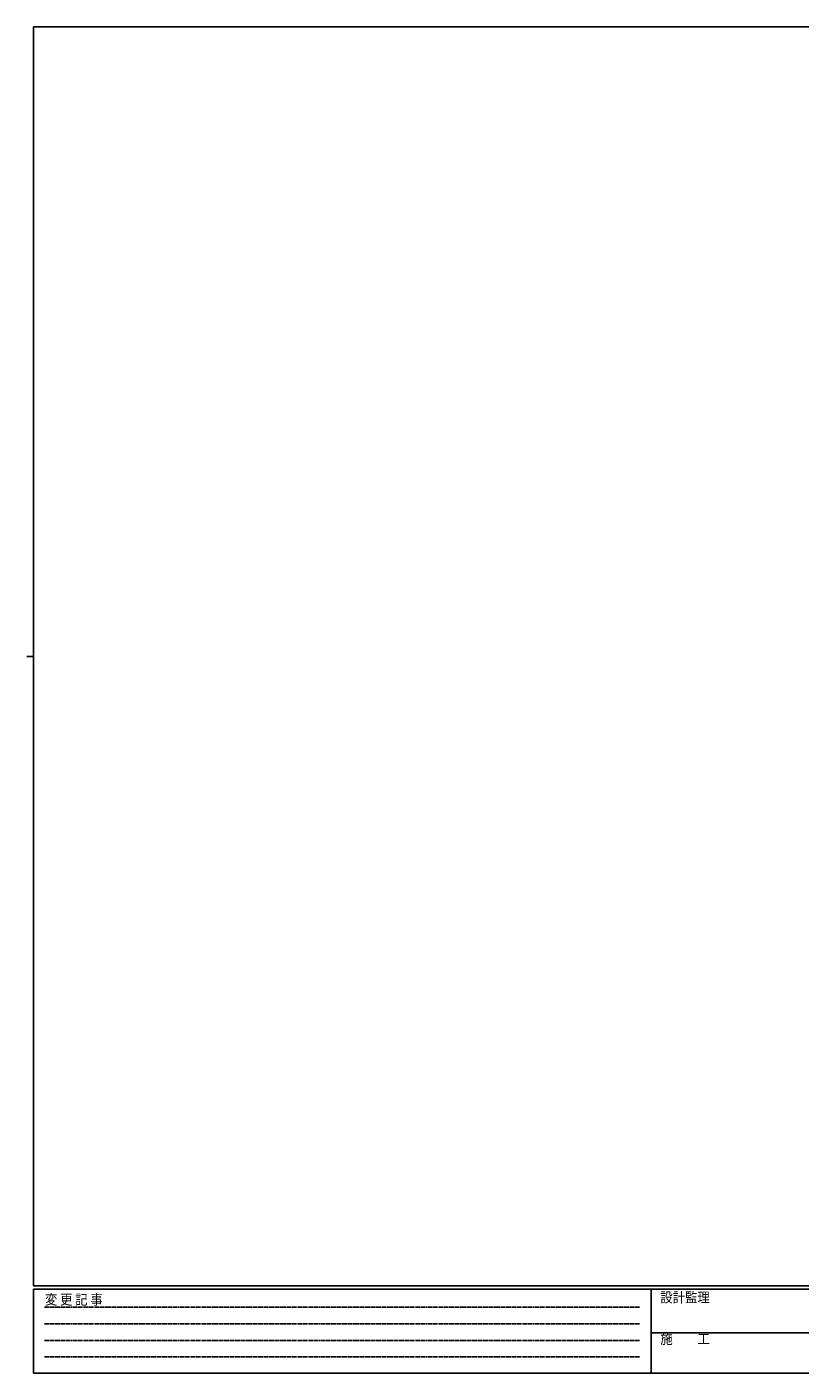
# Model space of a CAD drawing. Extents: x -2 to 1585, y 0 to 1128.
# Drawn here: x -2 to 643, y 0 to 1123 of the extents above; entities that cross this region are included whole.
import ezdxf

# ---------------------------------------------------------------- set-up
doc = ezdxf.new("R2010")
doc.units = 0
doc.linetypes.add('HIDDEN', pattern=[0.375, 0.25, -0.125])
doc.layers.add('YKK_ZWAK', color=7, linetype='CONTINUOUS')
doc.styles.add('YKK_OSSTYLE1', font='romans.shx', dxfattribs={"width": 0.9, "bigfont": 'EXTFONT.SHX'})

# ---------------------------------------------------------------- blocks, each defined once
blk = doc.blocks.new('A201')
at = {"layer": 'YKK_ZWAK', "color": 254, "linetype": 'Continuous'}
for p, q in [((571, 410), (21, 410)), ((21, 35), (21, 410)), ((19, 222.5), (21, 222.5)), ((571, 35), (21, 35)), ((544, 34), (21, 34)), ((21, 9), (21, 34)), ((205, 34), (205, 9)), ((21, 9), (544, 9))]:
    blk.add_line(p, q, dxfattribs=at)
at = {"layer": 'YKK_ZWAK', "color": 131, "linetype": 'HIDDEN'}
for p, q in [((24.28, 28.63), (201.57, 28.63)), ((24.28, 23.68), (201.57, 23.68)), ((24.28, 18.74), (201.57, 18.74)), ((24.28, 13.79), (201.57, 13.79))]:
    blk.add_line(p, q, dxfattribs=at)
at = {"layer": 'YKK_ZWAK', "color": 131, "linetype": 'Continuous'}
blk.add_line((205, 21), (297, 21), dxfattribs=at)
at = {"layer": 'YKK_ZWAK', "color": 131, "linetype": 'Continuous', "style": 'YKK_OSSTYLE1', "width": 0.9}
for s, p in [('変 更 記 事', (24.37, 29.39)), ('設計監理', (207.69, 30.05)), ('施\u3000\u3000工', (207.69, 17.68))]:
    blk.add_text(s, height=3, dxfattribs=at).set_placement(p)

msp = doc.modelspace()

# ---------------------------------------------------------------- block references
at = {"layer": 'YKK_ZWAK', "xscale": 2.8, "yscale": 2.8, "zscale": 2.8}
msp.add_blockref('A201', (-54.8, -25.2), dxfattribs=at)

doc.saveas('drawing.dxf')
